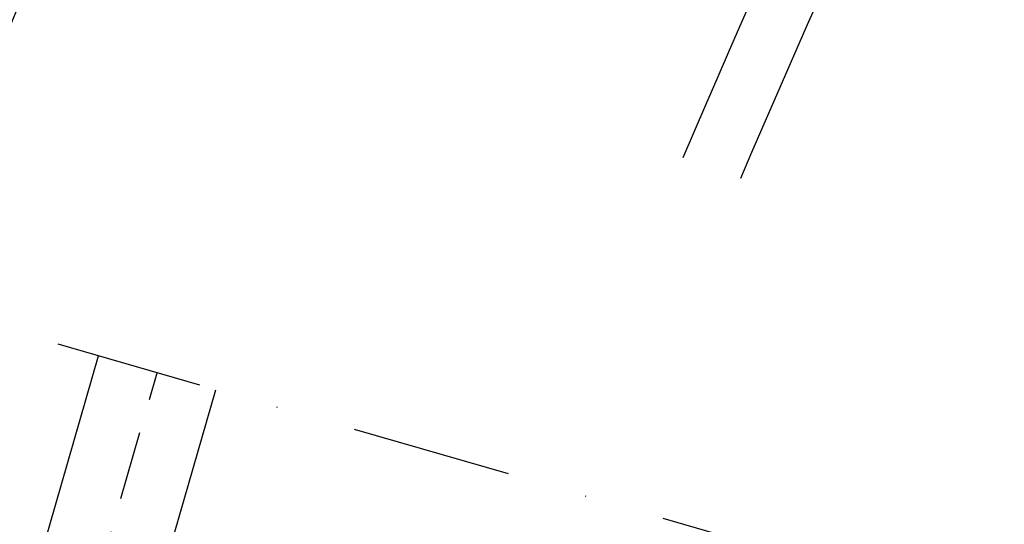
# Model space of a CAD drawing. Extents: x 73 to 978, y 108 to 1315.
# Drawn here: x 645 to 806, y 706 to 789 of the extents above; entities that cross this region are included whole.
import ezdxf

# ---------------------------------------------------------------- set-up
doc = ezdxf.new("R2010")
doc.units = 0
doc.header["$LTSCALE"] = 15
doc.header["$MEASUREMENT"] = 0
for name, pattern in [('STRICHPUNKT', [1, 0.5, -0.25, 0, -0.25]), ('VERDECKT', [0.375, 0.25, -0.125]), ('VERDECKTX2', [19.05, 12.7, -6.35])]:
    doc.linetypes.add(name, pattern=pattern)
for name, color, linetype in [('ACHS', 7, 'STRICHPUNKT'), ('SV35', 6, 'VERDECKT'), ('V25', 4, 'CONTINUOUS'), ('V5', 7, 'CONTINUOUS')]:
    doc.layers.add(name, color=color, linetype=linetype)

msp = doc.modelspace()

# ---------------------------------------------------------------- linework, layer by layer
at = {"layer": 'ACHS', "color": 3, "ltscale": 3.5}
msp.add_line((977.95, 641.81), (651.46, 735.84), dxfattribs=at)
at = {"layer": 'SV35', "ltscale": 3}
msp.add_line((587.03, 451.12), (667.69, 731.17), dxfattribs=at)
at = {"layer": 'V25', "linetype": 'Continuous'}
for radius in [1964.84, 1960.84]:
    msp.add_arc((2342.92, 91.93), radius, 147.07068, 176.2771, dxfattribs=at)
at = {"layer": 'V25'}
for radius, end in [(1846.33, 176.2771), (1836.33, 176.2771), (1726.33, 157.00369), (1716.33, 156.98503)]:
    msp.add_arc((2342.92, 91.93), radius, 147.07068, end, dxfattribs=at)
at = {"layer": 'V5'}
for p, q in [((577.42, 453.89), (658.08, 733.93)), ((596.64, 448.35), (677.3, 728.4))]:
    msp.add_line(p, q, dxfattribs=at)
at = {"layer": 'V5', "linetype": 'VERDECKTX2', "ltscale": 0.2, "const_width": 4}
msp.add_lwpolyline([(695.43, 1158.94, 0.128131), (384.23, 219.38, 0.128131)], format="xyb", dxfattribs=at)

doc.saveas('drawing.dxf')
